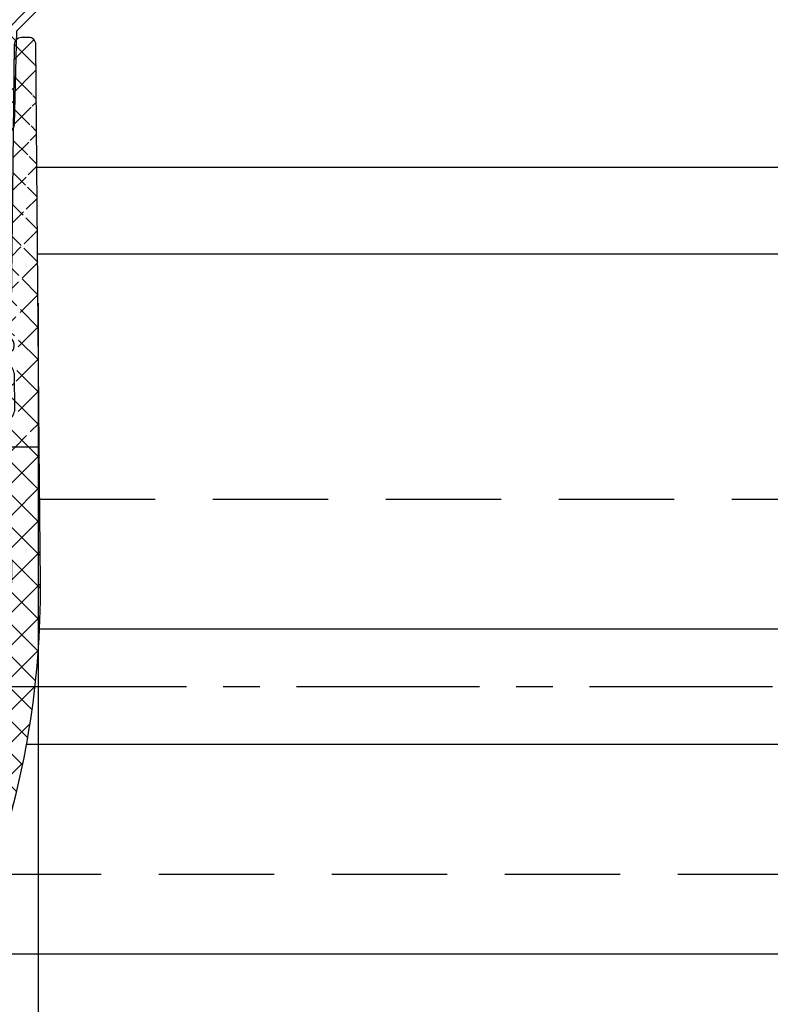
# Model space of a CAD drawing. Units: millimetres. Extents: x 4604 to 6018, y 2699 to 11403.
# Drawn here: x 5517 to 5569, y 9380 to 9449 of the extents above; entities that cross this region are included whole.
import ezdxf

# ---------------------------------------------------------------- set-up
doc = ezdxf.new("R2010")
doc.units = ezdxf.units.MM
doc.linetypes.add('CENTERX2', pattern=[20.319999999999997, 12.7, -2.54, 2.54, -2.54])
doc.linetypes.add('VERDECKTX2', pattern=[0.75, 0.5, -0.25])
for name, color, linetype in [('1', 7, 'Continuous'), ('BLOCK 325439-XX-1-20 Seitendichtung$0$325439', 252, 'Continuous'), ('BLOCK 325442-XX-1-20 Zusatzprofil Seitendichtung$0$325442', 252, 'Continuous'), ('Fahrflügel', 3, 'Continuous'), ('Konstruktion', 31, 'Continuous'), ('Mass', 7, 'Continuous'), ('XREF TST Green VP LL ST$0$Duenn', 7, 'Continuous')]:
    doc.layers.add(name, color=color, linetype=linetype)
doc.styles.add('Bemassungstext (DORMA)', font='isocpeur.ttf')
doc.dimstyles.new('DORMA_M', dxfattribs={"dimtxt": 3.5, "dimasz": 2.5, "dimexe": 2, "dimexo": 0, "dimgap": 1.5, "dimtad": 1, "dimdec": 8, "dimtxsty": 'Bemassungstext (DORMA)', "dimcen": 0.1, "dimclrt": 256, "dimadec": 8, "dimazin": 2, "dimtfac": 1, "dimtdec": 8, "dimtmove": 0, "dimatfit": 3, "dimfxl": 1, "dimtolj": 1, "dimarcsym": 0})

# ---------------------------------------------------------------- blocks, each defined once
blk = doc.blocks.new('BLOCK 325439-XX-1-20 Seitendichtung$0$325439-XX-1-20 Seitendichtung')
at = {"layer": 'BLOCK 325439-XX-1-20 Seitendichtung$0$325439'}
h = blk.add_hatch(dxfattribs=at)
h.set_pattern_fill('ANSI37', color=1, angle=-1.27e-14)
h.set_pattern_definition([(44.99999999999999, (10.08495948042944, -69.11716895557583), (-2.245064030267287, 2.245064030267288), []), (134.9999999999999, (10.08495948042944, -69.11716895557583), (-2.245064030267288, -2.245064030267287), [])])
edge = h.paths.add_edge_path()
edge.add_arc((31.90268113024923, 11.59716952216513), 0.5996263546842832, 179.3359445606172, 224.9124662952286)
edge.add_arc((30.91118527506707, 10.60904965442933), 0.8001753992021429, 0.4893928765084718, 44.8946629728364)
edge.add_arc((31.11563416939953, 10.10688714040952), 0.5999688017226891, 244.782800058297, 360.4887066614799)
edge.add_arc((34.74276741714267, 50.89579701351067), 40.00011685245221, 211.9479455811701, 257.221083044817)
edge.add_line((35.2325346853031, -3.702139089198681), (34.76056999854928, 52.09587071201713))
edge.add_line((31.76072810811821, 52.09025553884021), (31.30309504812841, 11.60411900834515))
edge.add_line((31.71133148504305, 10.61588428312279), (31.71558114647178, 10.11200453644232))
edge.add_line((30.86001692296259, 9.564095848692887), (26.01806360305273, 11.84413818370012))
edge.add_arc((25.76172337691606, 11.29919294863612), 0.6022255563780838, 64.80787996497178, 77.19905430681413)
edge.add_arc((36.96920439395172, 51.08202643617005), 43.99993711561861, 210.5885901734727, 262.0508888331928)
edge.add_arc((30.74602855228023, 6.514500507124466), 0.9999771622018441, 0.4841424144310043, 82.05206621807795)
edge.add_line((31.74597001528173, 6.522950092776227), (31.79040101411011, 1.268928913397758))
edge.add_arc((32.76066433199686, 52.0789610601987), 1.000000008535742, 90.4830480421682, 179.3528602883115)
edge.add_arc((33.76064268074561, 52.08744686934005), 0.9999628003158104, 0.4826742968299164, 90.48460806355303)
edge.add_line((33.75218508993113, 53.08737390226633), (32.75223365301736, 53.07892552992962))
edge.add_arc((-0.0470233623009264, 29.20065552925553), 0.9999893242598128, 31.94751878924857, 210.5894190526941)
edge.add_line((35.23253474116123, -3.702145693023297), (27.23286421581724, -3.769801073720373))
edge.add_line((27.19901062126985, 0.2300637737785394), (27.23283384703314, -3.769801330582481))
edge.add_line((30.79888317457063, 0.2605140778468922), (27.19901062126883, 0.2300637737789657))
h = blk.add_hatch(dxfattribs=at)
h.set_pattern_fill('ANSI37', color=1, angle=-90.00000000000001)
h.set_pattern_definition([(315, (10.08495948042944, -69.11716895557583), (2.245064030267288, 2.245064030267287), []), (44.99999999999999, (10.08495948042944, -69.11716895557583), (-2.245064030267287, 2.245064030267288), [])])
h.paths.add_polyline_path([(35.2325346853031, -3.702139089198681), (31.23266964949265, -3.73597033351983), (31.39181116501136, -22.54874458022337, -0.0808477537137071), (25.71599428732763, -59.38461122351329), (24.30323595049685, -59.39656351233317), (24.27787561868352, -56.39667207568528), (19.47802568010591, -56.43727264866903), (19.03310806977515, -3.839150556872482), (27.23286421581724, -3.769801073720373), (27.19901062126883, 0.2300637737789657), (0, 0), (0.0414435682778276, -4.899803373067697), (0.0507206636275441, -5.999782873299409), (-4.54910332658801, -6.038681549702232), (-4.56518662588769, -4.138762162967395), (-8.565051724728168, -4.172585956255716), (-8.50752460580998, -10.97233851731835), (-4.50765950696951, -10.93851472403366), (-4.52374293193953, -9.03858043666878), (4.075946031446157, -8.965843066347588), (4.033658965193346, -3.966026656262329), (11.03343760028974, -3.906812541395993), (11.02494578980754, -2.907010167023784, -0.4142397460562913), (12.01646222547502, -1.898431745430926), (14.01636501703264, -1.881520099762269, -0.4142210547938106), (15.02480892630316, -2.872955052455182), (15.47816064410106, -56.47110389227055), (7.978436028974542, -56.53453449164953), (8.059636860767561, -66.134197117226), (6.459653553111301, -66.14772843924743, 0.4142322323633433), (5.46820881867179, -67.15615011623905), (5.476642388177815, -68.15611327572248, 0.4142344319518201), (6.485086971252023, -69.14761925927051), (13.68488749923946, -69.08671818234086, 0.4142273706939936), (14.67629020788692, -68.07829686559708), (14.6678566383453, -67.07833370146864, 0.414234417885675), (13.6594121032878, -66.08682771750662), (12.05950183393814, -66.10035842330944), (12.00366139679362, -59.50059468469771), (21.30332228857058, -59.42193893328478), (21.33380239390134, -63.02181123524679), (28.73351390917529, -62.95921668352641, 0.0860234211775738), (35.39168293876411, -22.51570982745208)])
for p, q in [((31.76072810811821, 52.09025553884021), (31.30309504812841, 11.60411900834515)), ((33.75218508993113, 53.08737390226633), (32.75223365301736, 53.07892552992962)), ((35.2325346853031, -3.702139089198681), (34.76056999854928, 52.09587071201713)), ((30.86001692296259, 9.564095848692887), (26.01806360305273, 11.84413818370012)), ((31.71133148504305, 10.61588428312279), (31.71558114647178, 10.11200453644232)), ((31.74597001528173, 6.522950092776227), (31.79040101411011, 1.268928913397758)), ((27.19901062126883, 0.2300637737789657), (0, 0)), ((0, 0), (0.0507206636275441, -5.999782873299409)), ((30.79888317457063, 0.2605140778468922), (27.19901062126883, 0.2300637737789657)), ((27.23286421581724, -3.769801073720373), (27.19901062126883, 0.2300637737789657)), ((27.19901062126985, 0.2300637737785394), (27.23283384703314, -3.769801330582481)), ((0.0173584510084766, -2.053343344101449), (0.0173675320916118, -2.053334108537455)), ((12.01646223992975, -1.898431745308698), (14.01636498808693, -1.881520100007037)), ((4.033658965193353, -3.966026656262329), (11.03343760028974, -3.906812541395993)), ((4.075946031446157, -8.965843066347588), (4.033658965193353, -3.966026656262329)), ((11.03343760028974, -3.906812541395993), (11.02494440039027, -2.906846580861383)), ((15.02480949923028, -2.873022787574882), (15.47816064410106, -56.47110389227055)), ((19.03310806977515, -3.839150556872482), (27.23286421581724, -3.769801073720373)), ((19.47802568010591, -56.43727264866903), (19.03310806977515, -3.839150556872482)), ((27.23286421581724, -3.769801073720373), (35.2325346853031, -3.702139089198681)), ((35.23253474116123, -3.702145693023297), (27.23286421581724, -3.769801073720373)), ((35.2325346853031, -3.702139089198681), (31.23266958646263, -3.735962882483363)), ((31.23266958646263, -3.735962882483363), (31.39181884401022, -22.5496523463171)), ((35.39168388001553, -22.51582110271558), (35.2325346853031, -3.702139089198681)), ((-4.56518662588769, -4.138762162967395), (-8.565051724728168, -4.172585956255716)), ((-8.565051724728168, -4.172585956255716), (-8.50752460580998, -10.97233851731835)), ((-4.54910332658801, -6.038681549702232), (-4.56518662588769, -4.138762162967395)), ((0.0507206636275441, -5.999782873299409), (-4.54910332658801, -6.038681549702232)), ((-4.52374293193953, -9.03858043666878), (4.075946031446157, -8.965843066347588)), ((-4.50765950696951, -10.93851472403366), (-4.52374293193953, -9.03858043666878)), ((-8.50752460580998, -10.97233851731835), (-4.50765950696951, -10.93851472403366)), ((15.47816064410106, -56.47110389227055), (7.978436028974542, -56.53453449164953)), ((7.978436028974542, -56.53453449164953), (8.059636860767554, -66.134197117226)), ((24.27787561868353, -56.39667207568528), (19.47802568010591, -56.43727264866903)), ((24.30323595049685, -59.39656351233317), (24.27787561868353, -56.39667207568528)), ((12.00366139679362, -59.50059468469771), (21.30332228857058, -59.42193893328477)), ((12.05950183393814, -66.10035842330944), (12.00366139679362, -59.50059468469771)), ((21.30332228857058, -59.42193893328477), (21.33380239390134, -63.02181123524679)), ((25.7159942873277, -59.38461122351328), (24.30323595049685, -59.39656351233317)), ((21.33380239390134, -63.02181123524679), (28.73351390917649, -62.9592166835264)), ((8.059636860767554, -66.134197117226), (6.459666992788683, -66.14772832567542)), ((13.65941209939227, -66.08682771753956), (12.05950183393814, -66.10035842330944)), ((5.468208818609568, -67.15615010886177), (5.476642415984301, -68.15611657207592)), ((14.6762902079099, -68.07829686832156), (14.66785667337079, -67.07833785542425)), ((6.485086927127653, -69.14761925964376), (13.68483203373124, -69.08671865150791))]:
    blk.add_line(p, q, dxfattribs=at)
for centre, radius, start, end in [((32.76066433199686, 52.0789610601987), 1.000000008535742, 90.4830480421682, 179.3528602883115), ((33.76064268074561, 52.08744686934005), 0.9999628003158104, 0.4826742968299164, 90.48460806355303), ((-0.0470233623009264, 29.20065552925553), 0.9999893242598128, 31.94751878924857, 210.5894190526941), ((36.96920439395172, 51.08202643617005), 43.99993711561861, 210.5885901734727, 262.0508888331928), ((34.74276741714267, 50.89579701351067), 40.00011685245221, 211.9479455811701, 257.221083044817), ((25.76172337691606, 11.29919294863612), 0.6022255563780838, 64.80787996497178, 77.19905430681413), ((31.90268113024923, 11.59716952216513), 0.5996263546842832, 179.3359445606172, 224.9124662952286), ((30.91118527506707, 10.60904965442933), 0.8001753992021429, 0.4893928765084718, 44.8946629728364), ((31.11563416939953, 10.10688714040952), 0.5999688017226891, 244.782800058297, 0.4887066614798434), ((30.74602855228023, 6.514500507124466), 0.9999771622018441, 0.4841424144310043, 82.05206621807795), ((30.79039727541386, 1.260517189850361), 1.000039116484249, 270.4861930239257, 0.4819430892507233), ((12.02494813908561, -2.898434857310348), 1.000039116484116, 90.48619302392571, 180.4819430892507), ((14.02488217593782, -2.881446632580264), 0.9999628058229111, 0.4826744275269539, 90.48802296958068), ((-84.6066135019223, -23.53045537140677), 116.0025787699903, 341.9961632987031, 0.4844421911950244), ((-84.60395349672808, -23.53078007760267), 119.9999297131942, 340.8179665394664, 0.4846132756461107), ((6.468109885543967, -67.14763004718225), 0.9999373655928891, 90.48377817091198, 180.4882000605631), ((13.66791667749656, -67.08676707532504), 0.9999755232488426, 0.4829762661961175, 90.48729423369949), ((6.476582349021541, -68.14767990186556), 0.9999755232438239, 180.4834031633012, 270.4872942338298), ((13.67640196530281, -68.0868295386008), 0.9999246492443935, 270.4830494620134, 0.4889287695222872)]:
    blk.add_arc(centre, radius, start, end, dxfattribs=at)
blk = doc.blocks.new('BLOCK 325439-XX-1-20 Seitendichtung')
at = {"layer": 'BLOCK 325439-XX-1-20 Seitendichtung$0$325439', "xscale": 0.5, "yscale": 0.5, "zscale": 0.5}
blk.add_blockref('BLOCK 325439-XX-1-20 Seitendichtung$0$325439-XX-1-20 Seitendichtung', (0, 0), dxfattribs=at)
blk = doc.blocks.new('XREF Green VP FF NSK')
blk.add_blockref('BLOCK 325439-XX-1-20 Seitendichtung', (32.49940276145935, 7.4505805969e-06))
blk = doc.blocks.new('*D301')
at = {"layer": 'Mass', "color": 0, "lineweight": -2, "transparency": 16777216}
for p, q in [((5517.805165336324, 9428.930092721324), (5517.805165336324, 9349.163351994439)), ((5467.771755361797, 9383.807730127308), (5467.771755361797, 9349.163351994439)), ((5472.771755361797, 9353.163351994439), (5512.805165336324, 9353.163351994439))]:
    blk.add_line(p, q, dxfattribs=at)
at = {"layer": 'Mass', "color": 0, "transparency": 16777216}
for points in [[(5472.771755361797, 9353.996685327773), (5472.771755361797, 9352.330018661103), (5467.771755361797, 9353.163351994439)], [(5512.805165336324, 9353.996685327773), (5512.805165336324, 9352.330018661103), (5517.805165336324, 9353.163351994439)]]:
    blk.add_solid(points, dxfattribs=at)
at = {"layer": 'Mass', "transparency": 16777216, "insert": (5492.788460349061, 9359.66335199444), "char_height": 7, "attachment_point": 5, "style": 'Bemassungstext (DORMA)'}
blk.add_mtext('\\A1;50', dxfattribs=at)
blk = doc.blocks.new('BLOCK 325442-XX-1-20 Zusatzprofil Seitendichtung$0$325442-XX-1-20 Zusatzprofil Seitendichtung')
at = {"layer": 'BLOCK 325442-XX-1-20 Zusatzprofil Seitendichtung$0$325442'}
h = blk.add_hatch(dxfattribs=at)
h.set_pattern_fill('ANSI37', color=1)
h.set_pattern_definition([(45, (-18.50665379604015, -356.3941336893627), (-2.245064030267287, 2.245064030267288), []), (135, (-18.50665379604015, -356.3941336893627), (-2.245064030267288, -2.245064030267287), [])])
h.paths.add_polyline_path([(10, 49.25), (13.75, 49.25), (13.75, 54.10000000000036), (14.55000000000018, 54.10000000000036, 0.4142135623730951), (15.05000000000018, 54.60000000000036), (15.05000000000018, 55.10000000000037, 0.4142135623730868), (14.55000000000018, 55.60000000000036), (10.95000000000027, 55.60000000000036, 0.414213562373093), (10.45000000000027, 55.10000000000037), (10.45000000000027, 54.60000000000036, 0.4142135623730939), (10.95000000000027, 54.10000000000036), (11.75, 54.10000000000036), (11.75, 50.80000000000018), (8, 50.80000000000018), (8, 29.40000000000054), (5.90000000000009, 29.40000000000054), (5.90000000000009, 31.90000000000055), (4, 31.90000000000055), (4, 0), (0, 0), (0, -5.5), (2, -5.5), (2, -2), (4, -2), (4, -2.5), (6.65000000000009, -2.5), (6.65000000000009, -0.5), (6, -0.5), (6, 2.25), (9.30000000000018, 2.25), (9.30000000000018, -0.5), (8.65000000000009, -0.5), (8.65000000000009, -2.5), (19.25, -2.5), (19.25, -0.5), (18.59999999999991, -0.5), (18.59999999999991, 2.25), (21.90000000000009, 2.25), (21.90000000000009, -0.5), (21.25, -0.5), (21.25, -2.5), (23.90000000000009, -2.5), (23.90000000000009, 2.25, 0.4142135623730965), (21.90000000000009, 4.25), (18.59999999999991, 4.25), (18.59999999999991, 10.00322450171506, -0.4349225389259673), (19.67012614252826, 11.00076263338451, -0.3044729780563027), (37.26240933183681, -2.689221812939649, 0.9916808366135638), (38.12403206086401, -2.413184997487405, 0.2986774535211258), (19.49206970834621, 12.92148621464639, -0.3828830303895618), (18.59999999999991, 13.91564467894841), (18.59999999999991, 18), (46.45000000000027, 18), (46.58414715385879, 12.08865633321375, 0.4075835325320457), (47.08401845851994, 11.60000000000036), (47.85236563672969, 11.60000000000036, 0.4075835325320517), (48.35223694139085, 12.08865633321375), (48.5, 18.60000000000036), (50, 20.10000000000037), (50, 20.60000000000036), (46.95000000000027, 20.60000000000036, 0.4142135623730951), (46.45000000000027, 20.10000000000037), (46.45000000000027, 20), (17.5, 20), (17.5, 24), (19.80000000000018, 24), (19.80000000000018, 23.05000000000018), (21.80000000000018, 23.05000000000018), (21.80000000000018, 26.45000000000027), (19.80000000000018, 26.45000000000027), (19.80000000000018, 25.5), (15.5, 25.5), (15.5, 20), (5.5, 20, -0.4142135623730953), (5, 20.5), (5, 22.5, -0.4142135623730948), (5.5, 23), (6, 23), (6, 27.40000000000009), (10, 27.40000000000009)])
h.paths.add_polyline_path([(16.59999999999991, 18), (16.59999999999991, -0.5), (11.30000000000018, -0.5), (11.30000000000018, 2.25, 0.4142135623730946), (9.30000000000018, 4.25), (6, 4.25), (6, 18)], flags=16)
for p, q in [((14.55000000000018, 55.60000000000036), (10.95000000000027, 55.60000000000036)), ((10.45000000000027, 55.10000000000037), (10.45000000000027, 54.60000000000036)), ((15.05000000000018, 54.60000000000036), (15.05000000000018, 55.10000000000037)), ((10.95000000000027, 54.10000000000036), (11.75, 54.10000000000036)), ((11.75, 54.10000000000036), (11.75, 50.80000000000018)), ((13.75, 54.10000000000036), (14.55000000000018, 54.10000000000036)), ((13.75, 49.25), (13.75, 54.10000000000036)), ((8, 50.80000000000018), (8, 29.40000000000054)), ((11.75, 50.80000000000018), (8, 50.80000000000018)), ((10, 49.25), (13.75, 49.25)), ((10, 27.40000000000009), (10, 49.25)), ((4, 31.90000000000055), (4, 0)), ((5.90000000000009, 31.90000000000055), (4, 31.90000000000055)), ((5.90000000000009, 29.40000000000054), (5.90000000000009, 31.90000000000055)), ((8, 29.40000000000054), (5.90000000000009, 29.40000000000054)), ((6, 27.40000000000009), (10, 27.40000000000009)), ((6, 23), (6, 27.40000000000009)), ((19.80000000000018, 26.45000000000027), (19.80000000000018, 25.5)), ((21.80000000000018, 26.45000000000027), (19.80000000000018, 26.45000000000027)), ((21.80000000000018, 23.05000000000018), (21.80000000000018, 26.45000000000027)), ((15.5, 25.5), (15.5, 20)), ((19.80000000000018, 25.5), (15.5, 25.5)), ((17.5, 24), (19.80000000000018, 24)), ((17.5, 20), (17.5, 24)), ((19.80000000000018, 24), (19.80000000000018, 23.05000000000018)), ((5.5, 23), (6, 23)), ((19.80000000000018, 23.05000000000018), (21.80000000000018, 23.05000000000018)), ((5, 20.5), (5, 22.5)), ((50, 20.60000000000036), (46.95000000000027, 20.60000000000036)), ((50, 20.10000000000037), (50, 20.60000000000036)), ((15.5, 20), (5.5, 20)), ((46.45000000000027, 20), (17.5, 20)), ((46.45000000000027, 20.10000000000037), (46.45000000000027, 20)), ((48.5, 18.60000000000036), (50, 20.10000000000037)), ((48.35223694139085, 12.08865633321375), (48.5, 18.60000000000036)), ((16.59999999999991, 18), (6, 18)), ((6, 18), (6, 4.25)), ((16.59999999999991, -0.5), (16.59999999999991, 18)), ((18.59999999999991, 18), (46.45000000000027, 18)), ((18.59999999999991, 13.91564467894841), (18.59999999999991, 18)), ((46.45000000000027, 18), (46.58414715385879, 12.08865633321375)), ((47.08401845851994, 11.60000000000036), (47.85236563672969, 11.60000000000036)), ((18.59999999999991, 4.25), (18.59999999999991, 10.00322450171506)), ((6, 4.25), (9.30000000000018, 4.25)), ((21.90000000000009, 4.25), (18.59999999999991, 4.25)), ((6, 2.25), (9.30000000000018, 2.25)), ((6, -0.5), (6, 2.25)), ((9.30000000000018, 2.25), (9.30000000000018, -0.5)), ((11.30000000000018, 2.25), (11.30000000000018, -0.5)), ((18.59999999999991, 2.25), (21.90000000000009, 2.25)), ((18.59999999999991, -0.5), (18.59999999999991, 2.25)), ((21.90000000000009, 2.25), (21.90000000000009, -0.5)), ((23.90000000000009, -2.5), (23.90000000000009, 2.25)), ((0, 0), (0, -5.5)), ((4, 0), (0, 0)), ((6.65000000000009, -0.5), (6, -0.5)), ((6.65000000000009, -2.5), (6.65000000000009, -0.5)), ((8.65000000000009, -0.5), (8.65000000000009, -2.5)), ((9.30000000000018, -0.5), (8.65000000000009, -0.5)), ((11.30000000000018, -0.5), (16.59999999999991, -0.5)), ((19.25, -0.5), (18.59999999999991, -0.5)), ((19.25, -2.5), (19.25, -0.5)), ((21.25, -0.5), (21.25, -2.5)), ((21.90000000000009, -0.5), (21.25, -0.5)), ((2, -2), (4, -2)), ((2, -5.5), (2, -2)), ((4, -2), (4, -2.5)), ((4, -2.5), (6.65000000000009, -2.5)), ((8.65000000000009, -2.5), (19.25, -2.5)), ((21.25, -2.5), (23.90000000000009, -2.5)), ((0, -5.5), (2, -5.5))]:
    blk.add_line(p, q, dxfattribs=at)
for centre, radius, start, end in [((10.95000000000027, 55.10000000000037), 0.5, 90, 180), ((14.55000000000018, 55.10000000000037), 0.5000000000000115, 0, 90), ((10.95000000000027, 54.60000000000036), 0.5000000000000115, 180, 270), ((14.55000000000018, 54.60000000000036), 0.5000000000000115, 270, 0), ((5.5, 22.5), 0.5, 90, 180), ((5.5, 20.5), 0.5, 180, 270), ((46.95000000000027, 20.10000000000037), 0.5, 90, 180), ((19.59999999999991, 13.91564467894841), 1, 180, 263.803980344966), ((17.11760329196295, -8.949999999999818), 22.00000000000001, 17.28518281127596, 83.80398034496602), ((47.08401845851994, 12.10000000000036), 0.5000000000000114, 181.2999999999996, 270), ((47.85236563672969, 12.10000000000036), 0.5000000000000057, 270, 358.7000000000004), ((19.59999999999991, 10.00322450171506), 0.999999999999998, 85.97876754273113, 180), ((18.26760329196259, -8.949999999999818), 20.00000000000001, 18.24246506274962, 85.97876754273113), ((9.30000000000018, 2.25), 2.000000000000005, 0, 90), ((21.90000000000009, 2.25), 2.000000000000005, 0, 90), ((37.69206768257891, -2.547604382124063), 0.4523956178760022, 198.2424650627496, 17.28518281127596)]:
    blk.add_arc(centre, radius, start, end, dxfattribs=at)
blk.add_point((18.59999999999991, 13), dxfattribs=at)
blk = doc.blocks.new('BLOCK 325442-XX-1-20 Zusatzprofil Seitendichtung')
at = {"layer": 'BLOCK 325442-XX-1-20 Zusatzprofil Seitendichtung$0$325442'}
blk.add_blockref('BLOCK 325442-XX-1-20 Zusatzprofil Seitendichtung$0$325442-XX-1-20 Zusatzprofil Seitendichtung', (0, 0), dxfattribs=at)
blk = doc.blocks.new('XREF TST Green VP LL ST')
at = {"layer": 'XREF TST Green VP LL ST$0$Duenn'}
blk.add_blockref('BLOCK 325442-XX-1-20 Zusatzprofil Seitendichtung', (0, 0), dxfattribs=at)
blk = doc.blocks.new('*D329')
at = {"layer": 'Mass', "color": 0, "lineweight": -2, "transparency": 16777216}
for p, q in [((5678.965573081928, 9515.81566583891), (5853.029544372219, 9515.81566583891)), ((5849.029544372219, 9510.81566583891), (5849.029544372219, 9388.809556408352)), ((5402.813482680987, 9383.809556408349), (5853.029544372219, 9383.809556408349))]:
    blk.add_line(p, q, dxfattribs=at)
at = {"layer": 'Mass', "color": 0, "transparency": 16777216}
for points in [[(5848.196211038885, 9510.81566583891), (5849.862877705552, 9510.81566583891), (5849.029544372219, 9515.81566583891)], [(5848.196211038885, 9388.809556408352), (5849.862877705552, 9388.809556408352), (5849.029544372219, 9383.809556408349)]]:
    blk.add_solid(points, dxfattribs=at)
at = {"layer": 'Mass', "transparency": 16777216, "insert": (5842.52954437222, 9449.812611123627), "char_height": 7, "attachment_point": 5, "rotation": 90, "style": 'Bemassungstext (DORMA)'}
blk.add_mtext('\\A1;132', dxfattribs=at)

msp = doc.modelspace()

# ---------------------------------------------------------------- linework, layer by layer
at = {"layer": '1', "color": 9}
for p, q in [((5792.253496125219, 9438.319386210087), (5517.723646474415, 9438.31941584725)), ((5792.257850120286, 9432.32422142579), (5517.774356277181, 9432.32425105795)), ((5792.257850120286, 9406.324199773537), (5517.907546002099, 9406.324199773533)), ((5792.257850120286, 9398.324199373537), (5517.004064890951, 9398.32419937354))]:
    msp.add_line(p, q, dxfattribs=at)
at = {"layer": 'Fahrflügel', "color": 1, "linetype": 'CENTERX2', "lineweight": 30}
msp.add_line((5792.257850120286, 9402.306357895744), (5319.99836086056, 9402.306357895744), dxfattribs=at)
at = {"layer": 'Konstruktion', "color": 8, "linetype": 'VERDECKTX2', "ltscale": 16}
for p, q in [((5517.918152678247, 9415.324259514118), (5792.257850120289, 9415.324259514126)), ((5514.171493109463, 9389.324165598366), (5792.257850120289, 9389.324165598366))]:
    msp.add_line(p, q, dxfattribs=at)

# ---------------------------------------------------------------- block references
at = {"layer": 'Konstruktion'}
msp.add_blockref('XREF Green VP FF NSK', (5467.771755361797, 9420.807711977692), dxfattribs=at)
at = {"layer": 'Mass', "color": 8}
msp.add_blockref('XREF TST Green VP LL ST', (5467.824559913463, 9429.212457097068), dxfattribs=at)

# ---------------------------------------------------------------- dimensions: what is measured, and where the dimension line sits
at = {"layer": 'Mass'}
for base, p1, p2, angle, picture, middle in [((5849.029544372219, 9383.809556408349), (5678.965573081927, 9515.815665838907), (5402.813482680985, 9383.809556408349), 90, '*D329', (5842.52954437222, 9449.812611123627)), ((5517.805165336324, 9353.163351994439), (5467.771755361797, 9383.807730127308), (5517.805165336324, 9428.930092721324), 180, '*D301', (5492.788460349061, 9359.66335199444))]:
    dim = msp.add_linear_dim(base=base, p1=p1, p2=p2, angle=angle, dimstyle='DORMA_M', override={"dimdec": 0}, dxfattribs=at)
    dim.commit()
    dim.dimension.update_dxf_attribs({"geometry": picture, "text_midpoint": middle})

doc.saveas('drawing.dxf')
